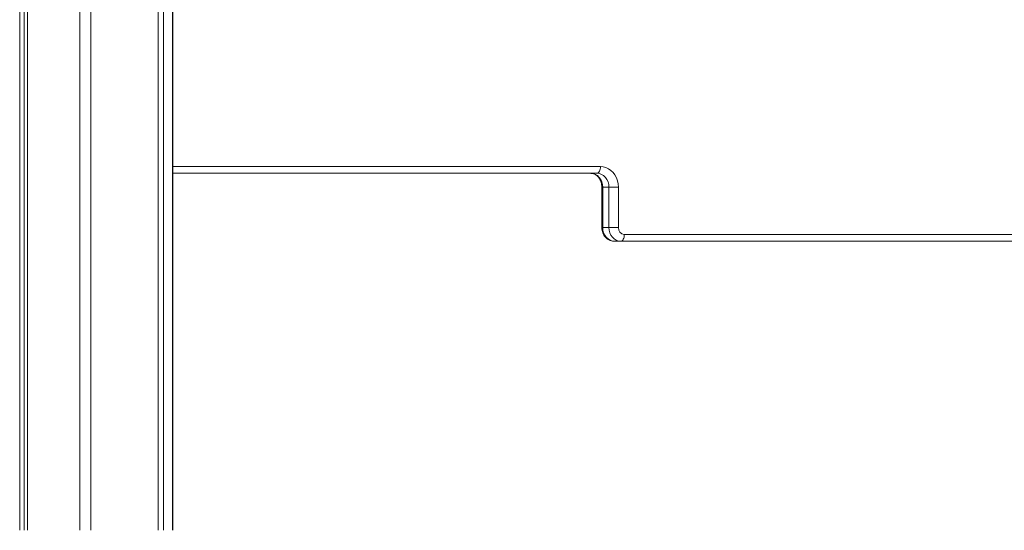
# Model space of a CAD drawing. Units: millimetres. Extents: x -13680 to 26242, y -5393 to 9518.
# Drawn here: x -12229 to -11514, y 4844 to 5215 of the extents above; entities that cross this region are included whole.
import ezdxf

# ---------------------------------------------------------------- set-up
doc = ezdxf.new("R2010")
doc.units = ezdxf.units.MM

msp = doc.modelspace()

# ---------------------------------------------------------------- linework, layer by layer
at = {"color": 7, "linetype": 'Continuous', "lineweight": 15}
for p, q in [((-12228.86, 6944.18), (-12228.86, 4844.18)), ((-12225.68, 6944.18), (-12225.68, 4844.18)), ((-12223.2, 6944.18), (-12223.2, 4844.18)), ((-12185.22, 6944.18), (-12185.22, 4844.18)), ((-12177.22, 6944.18), (-12177.22, 4844.18)), ((-12128.34, 5936.68), (-12128.34, 4844.18)), ((-12128.24, 5936.68), (-12128.24, 4844.18)), ((-12124.34, 5936.18), (-12124.34, 4844.18)), ((-12117.85, 5936.18), (-12117.85, 4844.18)), ((-12117.72, 4844.18), (-12117.72, 5786.68)), ((-11809.67, 5103.23), (-12117.72, 5103.23)), ((-11806.18, 5093.23), (-11806.18, 5063.92)), ((-11805.51, 5093.23), (-11801.01, 5093.23)), ((-11805.51, 5093.23), (-11805.51, 5063.92)), ((-11794.18, 5093.23), (-11801.01, 5093.23)), ((-11801.01, 5063.92), (-11801.01, 5093.23)), ((-11794.18, 5093.23), (-11794.18, 5063.92)), ((-11805.51, 5063.92), (-11801.01, 5063.92)), ((-11794.18, 5063.92), (-11801.01, 5063.92)), ((-11789.85, 5058.92), (-11460.43, 5058.92)), ((-11796.85, 5053.92), (-11792.35, 5053.92)), ((-11462.93, 5053.92), (-11792.35, 5053.92))]:
    msp.add_line(p, q, dxfattribs=at)
at = {"color": 8, "linetype": 'Continuous', "lineweight": 15}
for p, q in [((-12117.72, 5108.23), (-11807.17, 5108.23)), ((-11805.51, 5093.23), (-11806.18, 5093.23)), ((-11805.51, 5063.92), (-11806.18, 5063.92))]:
    msp.add_line(p, q, dxfattribs=at)
at = {"color": 7, "linetype": 'Continuous', "lineweight": 15, "flags": 128}
for points in [[(-11809.67, 5103.23), (-11809.19, 5103.33), (-11808.72, 5103.61), (-11808.29, 5104.08), (-11807.91, 5104.7), (-11807.6, 5105.45), (-11807.36, 5106.32), (-11807.22, 5107.26), (-11807.17, 5108.23)], [(-11807.17, 5108.23), (-11805.14, 5108.05), (-11803.16, 5107.5), (-11801.28, 5106.6), (-11799.54, 5105.37), (-11797.99, 5103.84), (-11796.66, 5102.05), (-11795.6, 5100.04), (-11794.82, 5097.87), (-11794.34, 5095.58), (-11794.18, 5093.23)], [(-11814.17, 5103.23), (-11812.48, 5103.04), (-11810.86, 5102.47), (-11809.36, 5101.55), (-11808.05, 5100.3), (-11806.97, 5098.79), (-11806.17, 5097.06), (-11805.68, 5095.18), (-11805.51, 5093.23)], [(-11801.01, 5093.23), (-11801.18, 5095.18), (-11801.67, 5097.06), (-11802.47, 5098.79), (-11803.55, 5100.3), (-11804.86, 5101.55), (-11806.36, 5102.47), (-11807.98, 5103.04), (-11809.67, 5103.23)], [(-11805.51, 5063.92), (-11805.35, 5061.97), (-11804.85, 5060.1), (-11804.05, 5058.37), (-11802.98, 5056.85), (-11801.67, 5055.61), (-11800.17, 5054.68), (-11798.54, 5054.11), (-11796.85, 5053.92)], [(-11792.35, 5053.92), (-11794.04, 5054.11), (-11795.67, 5054.68), (-11797.17, 5055.61), (-11798.48, 5056.85), (-11799.55, 5058.37), (-11800.35, 5060.1), (-11800.85, 5061.97), (-11801.01, 5063.92)], [(-11789.85, 5058.92), (-11789.9, 5057.95), (-11790.04, 5057.01), (-11790.28, 5056.14), (-11790.59, 5055.39), (-11790.96, 5054.77), (-11791.4, 5054.3), (-11791.87, 5054.02), (-11792.35, 5053.92)]]:
    msp.add_lwpolyline(points, dxfattribs=at)
at = {"color": 7, "linetype": 'Continuous', "lineweight": 15}
msp.add_arc((-11789.49, 5063.61), 4.7, 176.18877, 265.59848, dxfattribs=at)
for points, knots in [([(-11814.17, 5103.23), (-11813.99, 5103.23), (-11813.34, 5103.21), (-11812.23, 5102.98), (-11810.89, 5102.39), (-11809.65, 5101.51), (-11808.55, 5100.38), (-11807.63, 5099.03), (-11806.92, 5097.51), (-11806.43, 5095.86), (-11806.21, 5094.41), (-11806.19, 5093.53), (-11806.18, 5093.23)], [0, 0, 0, 0, 0.047979, 0.170412, 0.29065, 0.406292, 0.517855, 0.62667, 0.733835, 0.84006, 0.945748, 1, 1, 1, 1]), ([(-11806.18, 5063.92), (-11806.17, 5063.51), (-11806.14, 5062.5), (-11805.8, 5060.91), (-11805.15, 5059.22), (-11804.21, 5057.67), (-11803.02, 5056.34), (-11801.62, 5055.25), (-11800.07, 5054.48), (-11798.46, 5054.01), (-11797.37, 5053.95), (-11796.85, 5053.92)], [0, 0, 0, 0, 0.079346, 0.196677, 0.314628, 0.432733, 0.550482, 0.667306, 0.782734, 0.896543, 1, 1, 1, 1])]:
    msp.add_open_spline(points, degree=3, knots=knots, dxfattribs=at)

doc.saveas('drawing.dxf')
